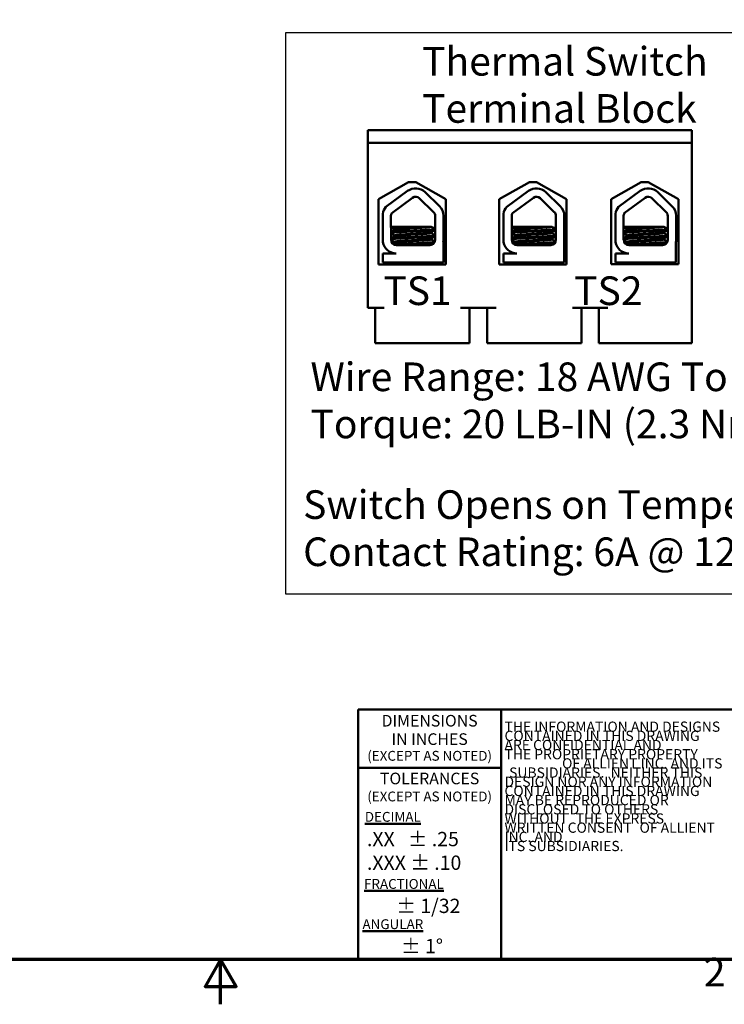
# Model space of a CAD drawing. Units: inches. Extents: x 1.5 to 64.5, y 0.7 to 50.3.
# Drawn here: x 29.6 to 41.4, y 0.7 to 17.3 of the extents above; entities that cross this region are included whole.
import ezdxf
from ezdxf.enums import TextEntityAlignment as Align

# ---------------------------------------------------------------- set-up
doc = ezdxf.new("R2010")
doc.units = ezdxf.units.IN
doc.header["$LTSCALE"] = 3
doc.header["$MEASUREMENT"] = 0
doc.layers.get('0').update_dxf_attribs({"lineweight": 25})
for name, color, linetype, lineweight in [('Border (ANSI)', 7, 'Continuous', 70), ('Sketch Geometry (ANSI)', 7, 'Continuous', 25), ('Symbol (ANSI)', 7, 'Continuous', 25), ('Title (ANSI)', 7, 'Continuous', 50), ('Visible (ANSI)', 7, 'Continuous', 50)]:
    doc.layers.add(name, color=color, linetype=linetype, lineweight=lineweight)
doc.styles.add('Note Text (ANSI)', font='tahoma.ttf')
doc.styles.add('Text Style157', font='times.ttf')
doc.styles.add('Text Style167', font='times.ttf')
doc.styles.add('Text Style169', font='times.ttf')
doc.styles.add('Text Style170', font='times.ttf')
doc.styles.add('Text Style171', font='times.ttf')
doc.styles.add('Text Style172', font='times.ttf')
doc.styles.add('Text Style175', font='times.ttf')
doc.styles.add('Text Style39', font='tahoma.ttf')
doc.styles.add('Text Style41', font='times.ttf')
doc.styles.add('Text Style53', font='times.ttf')

# ---------------------------------------------------------------- blocks, each defined once
blk = doc.blocks.new('Borders Default Border')
at = {"layer": 'Border (ANSI)', "flags": 128}
for points in [[(0.75, 0.5), (0.75, 16.5), (21.25, 16.5), (21.25, 0.5), (0.75, 0.5)], [(11, 0.25), (11, 0.5), (10.9134, 0.35), (11.0866, 0.35), (11, 0.5)]]:
    blk.add_lwpolyline(points, dxfattribs=at)
at = {"layer": 'Border (ANSI)', "insert": (13.7015, 0.3), "char_height": 0.16, "attachment_point": 7, "style": 'Note Text (ANSI)'}
blk.add_mtext('2', dxfattribs=at)
blk = doc.blocks.new('Title Blocks ALLIENT_2')
at = {"layer": 'Title (ANSI)'}
for p, q in [((10.5071, 3.6322), (1.03, 3.6322)), ((1.03, 3.6322), (1.03, 2.2352)), ((1.8305, 2.2352), (1.8305, 3.6322)), ((1.03, 3.3072), (1.8305, 3.3072)), ((1.03, 2.2352), (10.5071, 2.2352))]:
    blk.add_line(p, q, dxfattribs=at)
at = {"layer": 'Title (ANSI)', "style": 'Note Text (ANSI)'}
for s, insert, char_height, width, attachment_point, line_spacing_factor in [('\\fTimes New Roman|b0|i0;{\\H0.0650;DIMENSIONS\\P}\\fTimes New Roman|b0|i0;{\\H0.0650;IN INCHES}', (1.4303, 3.6024), 0.065, 0.851103, 2, 0.948986), ('{\\fCalibri|b0|i0|c0|p34;\\H0.35625x;THE INFORMATION AND DESIGNS CONTAINED IN THIS DRAWING   \\H1.35769x; \\H0.73654x;ARE CONFIDENTIAL AND \\H1.45324x; \\H0.68812x;\\PTHE PROPRIETARY PROPERTY                          \\H1.47998x; \\H0.67568x;OF ALLIENT INC. AND ITS \\H1.48747x; \\H0.67228x;SUBSIDIARIES. \\~NEITHER THIS \\H1.48957x; \\H0.67133x;DESIGN NOR ANY INFORMATION \\H1.49016x; \\H0.67107x;CONTAINED IN THIS DRAWING\\H1.49032x; \\H0.671x;\\PMAY BE REPRODUCED OR \\H1.49037x; \\H0.67098x;DISCLOSED TO OTHERS WITHOUT \\H1.49038x; \\H0.67097x;THE EXPRESS WRITTEN CONSENT \\H1.49038x; \\H0.67097x;OF ALLIENT INC. AND \\H1.49038x; \\H0.67097x;\\PITS SUBSIDIARIES.\\H1.49038x; \\H0.67097x;\\P\\H2.4067x; \\H0.8004x;\\P\\H1.65414x; }', (1.8488, 3.5652), 0.16, 1.231146, 1, 0.540026), ('\\fTimes New Roman|b0|i0;{\\H0.0800;.XX   ± .25\\P}\\fTimes New Roman|b0|i0;{\\H0.0800;.XXX ± .1}\\fTahoma|b0|i0;{\\H0.0800;0}', (1.08, 2.9485), 0.08, 0.680883, 1, 0.990219)]:
    blk.add_mtext(s, dxfattribs=dict(at, insert=insert, char_height=char_height, width=width, attachment_point=attachment_point, line_spacing_factor=line_spacing_factor))
for s, insert, char_height, width, attachment_point in [('\\fTahoma|b0|i0;{\\H0.0550;(EXCEPT AS NOTED)}', (1.4303, 3.4013), 0.055, 0.855468, 2), ('\\fTimes New Roman|b0|i0;{\\H0.0650;TOLERANCES}', (1.4303, 3.2796), 0.065, 0.851103, 2), ('\\fTahoma|b0|i0;{\\H0.0550;(EXCEPT AS NOTED)}', (1.4303, 3.1741), 0.055, 0.855468, 2), ('\\fTimes New Roman|b0|i0;{\\H0.0550;\\LDECIMAL}', (1.0681, 3.0602), 0.055, 0.462651, 1), ('\\fTimes New Roman|b0|i0;{\\H0.0550;\\LFRACTIONAL}', (1.0637, 2.6852), 0.055, 0.526095, 1), ('\\fTimes New Roman|b0|i0;{\\H0.0800;± 1/32}', (1.2446, 2.5752), 0.08, 0.846739, 1), ('\\fTimes New Roman|b0|i0;{\\H0.0550;\\LANGULAR}', (1.055, 2.4602), 0.055, 0.554308, 1), ('\\fTimes New Roman|b0|i0;{\\H0.0800;± 1°}', (1.2707, 2.3502), 0.08, 0.488839, 1)]:
    blk.add_mtext(s, dxfattribs=dict(at, insert=insert, char_height=char_height, width=width, attachment_point=attachment_point))
at = {"layer": 'Title (ANSI)'}
for tag, height, style, p in [('REV6', 0.0767, 'Text Style53', (3.1817, 3.5245)), ('ECO_6', 0.077, 'Text Style175', (3.4951, 3.5142)), ('REV6_DATE', 0.075, 'Text Style41', (6.1558, 3.5124)), ('REV5', 0.075, 'Text Style41', (3.1817, 3.3249)), ('ECO_5', 0.077, 'Text Style175', (3.4816, 3.3241)), ('REV5_DATE', 0.075, 'Text Style41', (6.1558, 3.3128)), ('REV4', 0.075, 'Text Style41', (3.1817, 3.1254)), ('ECO_4', 0.077, 'Text Style175', (3.4883, 3.1318)), ('REV4_DATE', 0.075, 'Text Style41', (6.1558, 3.1132))]:
    blk.add_attdef(tag, text='', height=height, dxfattribs=dict(at, style=style)).set_placement(p, align=Align.MIDDLE_CENTER)
at = {"layer": 'Title (ANSI)', "style": 'Text Style41'}
for tag, p in [('REV6_DESCRIPTION', (3.7488, 3.5261)), ('REV5_DESCRIPTION', (3.7488, 3.3266)), ('REV4_DESCRIPTION', (3.7488, 3.127))]:
    blk.add_attdef(tag, text='', height=0.075, dxfattribs=at).set_placement(p, align=Align.MIDDLE_LEFT)
at = {"layer": 'Title (ANSI)'}
for tag, p, height, style in [('DRN_BY_DATE_001', (6.8465, 3.0815), 0.125, 'Text Style172'), ('COPYRIGHT_YEAR_001', (9.248, 3.1405), 0.08, 'Text Style157'), ('REV3_DESCRIPTION_001', (3.7488, 2.9008), 0.075, 'Text Style41'), ('REV3_001', (3.148, 2.8883), 0.075, 'Text Style41'), ('ECO_3_001', (3.376, 2.8819), 0.077, 'Text Style175'), ('REV3_DATE_001', (5.9561, 2.876), 0.075, 'Text Style41'), ('TITLE_LINE_1_001', (8.0205, 2.7867), 0.145, 'Text Style170'), ('REV2_001', (3.1403, 2.6887), 0.075, 'Text Style41'), ('ECO_2_001', (3.3746, 2.6933), 0.077, 'Text Style175'), ('REV2_DESCRIPTION_001', (3.7479, 2.6986), 0.075, 'Text Style41'), ('REV2_DATE_001', (5.9838, 2.6764), 0.075, 'Text Style41'), ('TITLE_LINE_2_001', (7.367, 2.5794), 0.135, 'Text Style171'), ('REV1_001', (3.1593, 2.49), 0.075, 'Text Style41'), ('ECO_1_001', (3.3735, 2.4938), 0.077, 'Text Style175'), ('REV1_DESCRIPTION_001', (3.7469, 2.4906), 0.075, 'Text Style41'), ('REV1_DATE_001', (5.9544, 2.4768), 0.075, 'Text Style41'), ('DWG_NUMBER_001', (8.1612, 2.2839), 0.15, 'Text Style169'), ('<SCALE>_001', (7.084, 2.2819), 0.125, 'Text Style39'), ('Sheet_Size_001', (9.523, 2.287), 0.0998, 'Text Style167')]:
    blk.add_attdef(tag, p, '', height=height, dxfattribs=dict(at, style=style))

msp = doc.modelspace()

# ---------------------------------------------------------------- linework, layer by layer
at = {"layer": 'Sketch Geometry (ANSI)'}
for p, q in [((34.094, 17.046), (44.792, 17.046)), ((34.094, 7.629), (34.094, 17.046)), ((44.792, 7.629), (34.094, 7.629))]:
    msp.add_line(p, q, dxfattribs=at)
at = {"layer": 'Visible (ANSI)'}
for p, q in [((35.472, 15.406), (40.902, 15.406)), ((35.472, 15.196), (35.472, 15.406)), ((40.902, 15.406), (40.902, 15.196)), ((40.902, 15.196), (35.472, 15.196)), ((35.472, 15.196), (35.472, 12.43)), ((40.902, 15.196), (40.902, 11.836)), ((35.65, 14.248), (36.154, 14.533)), ((36.154, 14.533), (36.274, 14.533)), ((36.274, 14.533), (36.779, 14.248)), ((37.674, 14.248), (38.178, 14.533)), ((38.178, 14.533), (38.298, 14.533)), ((38.298, 14.533), (38.802, 14.248)), ((39.549, 14.248), (40.053, 14.533)), ((40.053, 14.533), (40.173, 14.533)), ((40.173, 14.533), (40.677, 14.248)), ((35.773, 14.119), (36.137, 14.387)), ((36.43, 14.367), (36.67, 14.134)), ((37.798, 14.119), (38.162, 14.387)), ((38.455, 14.367), (38.695, 14.134)), ((39.673, 14.119), (40.037, 14.387)), ((40.33, 14.367), (40.57, 14.134)), ((35.65, 13.156), (35.65, 14.248)), ((35.87, 14.017), (36.22, 14.274)), ((36.332, 14.267), (36.572, 14.034)), ((36.779, 14.248), (36.779, 13.156)), ((37.674, 13.156), (37.674, 14.248)), ((37.895, 14.017), (38.245, 14.274)), ((38.357, 14.267), (38.597, 14.034)), ((38.802, 14.248), (38.802, 13.156)), ((39.549, 13.162), (39.549, 14.248)), ((39.77, 14.017), (40.12, 14.274)), ((40.233, 14.267), (40.473, 14.034)), ((40.677, 14.248), (40.677, 13.162)), ((35.72, 13.53), (35.72, 14.006)), ((35.859, 13.565), (35.857, 13.971)), ((36.599, 13.971), (36.599, 13.567)), ((36.739, 13.971), (36.739, 13.567)), ((37.745, 13.53), (37.745, 14.006)), ((37.884, 13.565), (37.882, 13.971)), ((38.624, 13.971), (38.624, 13.567)), ((38.764, 13.971), (38.764, 13.567)), ((39.621, 13.53), (39.621, 14.006)), ((39.759, 13.565), (39.758, 13.971)), ((40.499, 13.971), (40.499, 13.567)), ((40.639, 13.971), (40.639, 13.567)), ((36.401, 13.786), (35.858, 13.786)), ((35.917, 13.748), (35.917, 13.736)), ((36.401, 13.786), (36.524, 13.786)), ((36.534, 13.786), (36.524, 13.786)), ((36.538, 13.786), (36.534, 13.786)), ((36.597, 13.735), (36.597, 13.748)), ((38.426, 13.786), (37.883, 13.786)), ((37.942, 13.748), (37.942, 13.736)), ((38.426, 13.786), (38.549, 13.786)), ((38.559, 13.786), (38.549, 13.786)), ((38.563, 13.786), (38.559, 13.786)), ((38.622, 13.735), (38.622, 13.748)), ((40.301, 13.786), (39.758, 13.786)), ((39.817, 13.748), (39.817, 13.736)), ((40.301, 13.786), (40.425, 13.786)), ((40.434, 13.786), (40.425, 13.786)), ((40.438, 13.786), (40.434, 13.786)), ((40.498, 13.735), (40.498, 13.748)), ((35.917, 13.641), (35.917, 13.629)), ((36.528, 13.694), (36.528, 13.681)), ((36.528, 13.587), (36.528, 13.574)), ((36.532, 13.694), (36.532, 13.681)), ((36.532, 13.587), (36.532, 13.574)), ((36.597, 13.628), (36.597, 13.641)), ((37.942, 13.641), (37.942, 13.629)), ((38.553, 13.694), (38.553, 13.681)), ((38.553, 13.587), (38.553, 13.574)), ((38.557, 13.694), (38.557, 13.681)), ((38.557, 13.587), (38.557, 13.574)), ((38.622, 13.628), (38.622, 13.641)), ((39.817, 13.641), (39.817, 13.629)), ((40.428, 13.694), (40.428, 13.681)), ((40.428, 13.587), (40.428, 13.574)), ((40.432, 13.694), (40.432, 13.681)), ((40.432, 13.587), (40.432, 13.574)), ((40.498, 13.628), (40.498, 13.641)), ((35.917, 13.534), (35.917, 13.522)), ((36.512, 13.48), (35.944, 13.48)), ((36.736, 13.527), (36.736, 13.186)), ((37.942, 13.534), (37.942, 13.522)), ((38.537, 13.48), (37.969, 13.48)), ((38.761, 13.527), (38.761, 13.186)), ((39.817, 13.534), (39.817, 13.522)), ((40.412, 13.48), (39.845, 13.48)), ((40.636, 13.527), (40.636, 13.186)), ((35.72, 13.186), (35.72, 13.339)), ((35.72, 13.339), (35.944, 13.339)), ((35.847, 13.36), (35.847, 13.361)), ((37.745, 13.186), (37.745, 13.339)), ((37.745, 13.339), (37.969, 13.339)), ((37.872, 13.36), (37.872, 13.361)), ((39.621, 13.186), (39.621, 13.339)), ((39.621, 13.339), (39.845, 13.339)), ((39.748, 13.36), (39.748, 13.361)), ((36.779, 13.156), (35.65, 13.156)), ((36.736, 13.186), (35.72, 13.186)), ((35.832, 13.156), (35.832, 13.186)), ((36.612, 13.156), (36.612, 13.186)), ((36.616, 13.156), (36.616, 13.186)), ((38.802, 13.156), (37.674, 13.156)), ((38.761, 13.186), (37.745, 13.186)), ((37.857, 13.156), (37.857, 13.186)), ((38.637, 13.156), (38.637, 13.186)), ((38.641, 13.156), (38.641, 13.186)), ((40.677, 13.162), (39.549, 13.162)), ((40.636, 13.186), (39.621, 13.186)), ((39.733, 13.162), (39.733, 13.186)), ((40.513, 13.162), (40.513, 13.186)), ((40.517, 13.162), (40.517, 13.186)), ((35.472, 12.43), (35.745, 12.43)), ((35.595, 11.836), (35.595, 12.43)), ((37.026, 12.43), (37.62, 12.43)), ((37.176, 11.836), (37.176, 12.43)), ((37.47, 11.836), (37.47, 12.43)), ((38.901, 12.43), (39.495, 12.43)), ((39.051, 11.836), (39.051, 12.43)), ((39.345, 11.836), (39.345, 12.43)), ((35.595, 11.836), (35.745, 11.836)), ((35.745, 11.836), (37.026, 11.836)), ((37.026, 11.836), (37.176, 11.836)), ((37.47, 11.836), (37.62, 11.836)), ((37.62, 11.836), (38.901, 11.836)), ((38.901, 11.836), (39.051, 11.836)), ((39.345, 11.836), (39.495, 11.836)), ((39.495, 11.836), (40.902, 11.836))]:
    msp.add_line(p, q, dxfattribs=at)
for centre, radius, start, end in [((36.272, 14.204), 0.227, 45.8523, 126.3457), ((38.297, 14.204), 0.227, 45.8523, 126.3457), ((40.172, 14.204), 0.227, 45.8523, 126.3457), ((36.272, 14.204), 0.087, 45.8523, 126.3457), ((38.297, 14.204), 0.087, 45.8523, 126.3457), ((40.172, 14.204), 0.087, 45.8523, 126.3457), ((35.944, 13.971), 0.226, 139.1203, 171.1391), ((36.512, 13.971), 0.087, 0, 45.8523), ((36.512, 13.971), 0.227, 0, 45.8523), ((37.969, 13.971), 0.226, 139.1203, 171.1391), ((38.537, 13.971), 0.087, 0, 45.8523), ((38.537, 13.971), 0.227, 0, 45.8523), ((39.845, 13.971), 0.226, 139.1203, 171.1391), ((40.412, 13.971), 0.087, 0, 45.8523), ((40.412, 13.971), 0.227, 0, 45.8523), ((35.944, 13.971), 0.087, 148.3737, 180), ((37.969, 13.971), 0.087, 148.3737, 180), ((39.845, 13.971), 0.087, 148.3737, 180), ((35.944, 13.565), 0.0853, 180, 270), ((36.512, 13.567), 0.087, 270, 0), ((36.512, 13.567), 0.227, 350.0042, 0), ((37.969, 13.565), 0.0853, 180, 270), ((38.537, 13.567), 0.087, 270, 0), ((38.537, 13.567), 0.227, 350.0042, 0), ((39.845, 13.565), 0.0853, 180, 270), ((40.412, 13.567), 0.087, 270, 0), ((40.412, 13.567), 0.227, 350.0042, 0), ((35.944, 13.565), 0.226, 188.8609, 270), ((37.969, 13.565), 0.226, 188.8609, 270), ((39.845, 13.565), 0.226, 188.8609, 270)]:
    msp.add_arc(centre, radius, start, end, dxfattribs=at)
for points in [[(35.917, 13.748), (35.897, 13.759), (35.878, 13.77), (35.858, 13.782)], [(35.858, 13.702), (35.878, 13.714), (35.898, 13.725), (35.918, 13.737)], [(36.596, 13.734), (36.573, 13.72), (36.55, 13.707), (36.526, 13.693)], [(36.599, 13.733), (36.576, 13.72), (36.553, 13.706), (36.53, 13.693)], [(36.534, 13.786), (36.555, 13.774), (36.575, 13.762), (36.596, 13.75)], [(36.538, 13.786), (36.558, 13.774), (36.578, 13.762), (36.599, 13.751)], [(36.592, 13.731), (36.595, 13.732), (36.597, 13.732), (36.599, 13.733)], [(36.599, 13.746), (36.598, 13.746), (36.598, 13.746), (36.597, 13.746)], [(37.942, 13.748), (37.922, 13.759), (37.903, 13.77), (37.883, 13.782)], [(37.883, 13.702), (37.903, 13.714), (37.923, 13.725), (37.943, 13.737)], [(38.621, 13.734), (38.598, 13.72), (38.575, 13.707), (38.551, 13.693)], [(38.624, 13.733), (38.601, 13.72), (38.578, 13.706), (38.555, 13.693)], [(38.559, 13.786), (38.58, 13.774), (38.6, 13.762), (38.621, 13.75)], [(38.563, 13.786), (38.583, 13.774), (38.603, 13.762), (38.624, 13.751)], [(38.617, 13.731), (38.62, 13.732), (38.622, 13.732), (38.624, 13.733)], [(38.624, 13.746), (38.623, 13.746), (38.623, 13.746), (38.622, 13.746)], [(39.817, 13.748), (39.798, 13.759), (39.778, 13.77), (39.758, 13.782)], [(39.759, 13.702), (39.779, 13.714), (39.799, 13.725), (39.819, 13.737)], [(40.496, 13.734), (40.473, 13.72), (40.45, 13.707), (40.427, 13.693)], [(40.499, 13.733), (40.476, 13.72), (40.453, 13.706), (40.43, 13.693)], [(40.434, 13.786), (40.455, 13.774), (40.476, 13.762), (40.496, 13.75)], [(40.438, 13.786), (40.458, 13.774), (40.479, 13.762), (40.499, 13.751)], [(40.492, 13.731), (40.495, 13.732), (40.498, 13.732), (40.499, 13.733)], [(40.499, 13.746), (40.499, 13.746), (40.498, 13.746), (40.498, 13.746)], [(35.917, 13.64), (35.897, 13.652), (35.878, 13.663), (35.858, 13.674)], [(35.859, 13.595), (35.879, 13.607), (35.899, 13.618), (35.918, 13.63)], [(35.917, 13.533), (35.898, 13.544), (35.878, 13.556), (35.859, 13.567)], [(36.596, 13.626), (36.573, 13.613), (36.55, 13.599), (36.526, 13.586)], [(36.53, 13.693), (36.53, 13.693), (36.529, 13.692), (36.528, 13.692)], [(36.528, 13.682), (36.551, 13.669), (36.573, 13.656), (36.596, 13.643)], [(36.53, 13.586), (36.53, 13.586), (36.529, 13.585), (36.528, 13.585)], [(36.528, 13.575), (36.55, 13.562), (36.572, 13.55), (36.594, 13.537)], [(36.599, 13.626), (36.576, 13.612), (36.553, 13.599), (36.53, 13.586)], [(36.531, 13.68), (36.531, 13.681), (36.532, 13.681), (36.532, 13.681)], [(36.531, 13.573), (36.531, 13.574), (36.532, 13.574), (36.532, 13.574)], [(36.532, 13.682), (36.554, 13.669), (36.576, 13.656), (36.599, 13.643)], [(36.532, 13.575), (36.552, 13.563), (36.573, 13.551), (36.594, 13.539)], [(36.592, 13.624), (36.595, 13.625), (36.597, 13.625), (36.599, 13.626)], [(36.599, 13.639), (36.598, 13.639), (36.598, 13.639), (36.597, 13.639)], [(37.942, 13.64), (37.922, 13.652), (37.903, 13.663), (37.883, 13.674)], [(37.884, 13.595), (37.904, 13.607), (37.924, 13.618), (37.943, 13.63)], [(37.942, 13.533), (37.923, 13.544), (37.903, 13.556), (37.884, 13.567)], [(38.621, 13.626), (38.598, 13.613), (38.575, 13.599), (38.551, 13.586)], [(38.555, 13.693), (38.555, 13.693), (38.554, 13.692), (38.553, 13.692)], [(38.553, 13.682), (38.576, 13.669), (38.598, 13.656), (38.621, 13.643)], [(38.555, 13.586), (38.555, 13.586), (38.554, 13.585), (38.553, 13.585)], [(38.553, 13.575), (38.575, 13.562), (38.597, 13.55), (38.619, 13.537)], [(38.624, 13.626), (38.601, 13.612), (38.578, 13.599), (38.555, 13.586)], [(38.556, 13.68), (38.556, 13.681), (38.557, 13.681), (38.557, 13.681)], [(38.556, 13.573), (38.556, 13.574), (38.557, 13.574), (38.557, 13.574)], [(38.557, 13.682), (38.579, 13.669), (38.601, 13.656), (38.624, 13.643)], [(38.557, 13.575), (38.577, 13.563), (38.598, 13.551), (38.619, 13.539)], [(38.617, 13.624), (38.62, 13.625), (38.622, 13.625), (38.624, 13.626)], [(38.624, 13.639), (38.623, 13.639), (38.623, 13.639), (38.622, 13.639)], [(39.817, 13.64), (39.798, 13.652), (39.778, 13.663), (39.759, 13.674)], [(39.759, 13.595), (39.779, 13.607), (39.799, 13.618), (39.819, 13.63)], [(39.817, 13.533), (39.798, 13.544), (39.779, 13.556), (39.759, 13.567)], [(40.496, 13.626), (40.473, 13.613), (40.45, 13.599), (40.427, 13.586)], [(40.43, 13.693), (40.43, 13.693), (40.429, 13.692), (40.428, 13.692)], [(40.428, 13.682), (40.451, 13.669), (40.474, 13.656), (40.496, 13.643)], [(40.43, 13.586), (40.43, 13.586), (40.429, 13.585), (40.428, 13.585)], [(40.428, 13.575), (40.45, 13.562), (40.472, 13.55), (40.494, 13.537)], [(40.499, 13.626), (40.476, 13.612), (40.453, 13.599), (40.43, 13.586)], [(40.431, 13.68), (40.432, 13.681), (40.432, 13.681), (40.432, 13.681)], [(40.431, 13.573), (40.432, 13.574), (40.432, 13.574), (40.432, 13.574)], [(40.432, 13.682), (40.454, 13.669), (40.477, 13.656), (40.499, 13.643)], [(40.432, 13.575), (40.453, 13.563), (40.474, 13.551), (40.495, 13.539)], [(40.492, 13.624), (40.495, 13.625), (40.498, 13.625), (40.499, 13.626)], [(40.499, 13.639), (40.499, 13.639), (40.498, 13.639), (40.498, 13.639)], [(35.885, 13.503), (35.896, 13.51), (35.907, 13.516), (35.918, 13.523)], [(36.575, 13.507), (36.561, 13.499), (36.547, 13.491), (36.533, 13.482)], [(36.569, 13.501), (36.559, 13.496), (36.55, 13.49), (36.54, 13.485)], [(37.91, 13.503), (37.921, 13.51), (37.932, 13.516), (37.943, 13.523)], [(38.6, 13.507), (38.586, 13.499), (38.572, 13.491), (38.558, 13.482)], [(38.594, 13.501), (38.584, 13.496), (38.575, 13.49), (38.565, 13.485)], [(39.786, 13.503), (39.797, 13.51), (39.808, 13.516), (39.819, 13.523)], [(40.475, 13.507), (40.461, 13.499), (40.447, 13.491), (40.433, 13.482)], [(40.469, 13.501), (40.46, 13.496), (40.45, 13.49), (40.441, 13.485)], [(35.849, 13.359), (35.847, 13.359), (35.847, 13.36), (35.847, 13.36)], [(35.883, 13.339), (35.871, 13.345), (35.86, 13.352), (35.849, 13.359)], [(37.874, 13.359), (37.872, 13.359), (37.872, 13.36), (37.872, 13.36)], [(37.908, 13.339), (37.896, 13.345), (37.885, 13.352), (37.874, 13.359)], [(39.749, 13.359), (39.748, 13.359), (39.747, 13.36), (39.748, 13.36)], [(39.783, 13.339), (39.772, 13.345), (39.76, 13.352), (39.749, 13.359)]]:
    msp.add_open_spline(points, degree=3, dxfattribs=at)
for points, knots in [([(36.596, 13.75), (36.599, 13.748), (36.597, 13.747), (36.584, 13.743), (36.567, 13.741), (36.517, 13.737), (36.483, 13.735), (36.403, 13.73), (36.358, 13.728), (36.265, 13.723), (36.217, 13.721), (36.12, 13.717), (36.072, 13.715), (35.988, 13.71), (35.952, 13.708), (35.893, 13.704), (35.872, 13.702), (35.859, 13.699), (35.859, 13.699), (35.858, 13.699)], [16.193903, 16.193903, 16.193903, 16.193903, 16.2737585, 16.2737585, 16.3945028, 16.3945028, 16.520769, 16.520769, 16.6446957, 16.6446957, 16.76576, 16.76576, 16.8931423, 16.8931423, 17.0156466, 17.0156466, 17.139382, 17.139382, 17.1438394, 17.1438394, 17.1438394, 17.1438394]), ([(35.858, 13.686), (35.861, 13.686), (35.864, 13.687), (35.884, 13.689), (35.908, 13.691), (35.971, 13.696), (36.01, 13.698), (36.098, 13.703), (36.146, 13.705), (36.243, 13.709), (36.291, 13.711), (36.383, 13.716), (36.426, 13.718), (36.502, 13.723), (36.533, 13.725), (36.578, 13.729), (36.591, 13.731), (36.597, 13.734), (36.597, 13.734), (36.597, 13.735)], [9.3533392, 9.3533392, 9.3533392, 9.3533392, 9.3822428, 9.3822428, 9.504149, 9.504149, 9.6276192, 9.6276192, 9.7540272, 9.7540272, 9.8747242, 9.8747242, 9.9995802, 9.9995802, 10.1263376, 10.1263376, 10.2480695, 10.2480695, 10.2776253, 10.2776253, 10.2776253, 10.2776253]), ([(36.401, 13.786), (36.376, 13.784), (36.348, 13.782), (36.283, 13.778), (36.244, 13.776), (36.165, 13.772), (36.125, 13.77), (36.053, 13.765), (36.021, 13.763), (35.969, 13.759), (35.949, 13.757), (35.923, 13.753), (35.917, 13.75), (35.917, 13.748)], [-9.1178283, -9.1178283, -9.1178283, -9.1178283, -9.0398142, -9.0398142, -8.9416558, -8.9416558, -8.8388605, -8.8388605, -8.7382907, -8.7382907, -8.6393673, -8.6393673, -8.5488306, -8.5488306, -8.5488306, -8.5488306]), ([(35.918, 13.737), (35.922, 13.739), (35.93, 13.74), (35.958, 13.744), (35.981, 13.746), (36.039, 13.751), (36.073, 13.753), (36.147, 13.758), (36.185, 13.76), (36.264, 13.764), (36.304, 13.766), (36.378, 13.771), (36.412, 13.773), (36.467, 13.778), (36.489, 13.78), (36.514, 13.783), (36.52, 13.784), (36.524, 13.786)], [-14.1536908, -14.1536908, -14.1536908, -14.1536908, -14.0726427, -14.0726427, -13.9713993, -13.9713993, -13.8688715, -13.8688715, -13.7701155, -13.7701155, -13.6669882, -13.6669882, -13.5655591, -13.5655591, -13.4668126, -13.4668126, -13.4018107, -13.4018107, -13.4018107, -13.4018107]), ([(38.621, 13.75), (38.624, 13.748), (38.622, 13.747), (38.609, 13.743), (38.592, 13.741), (38.542, 13.737), (38.508, 13.735), (38.428, 13.73), (38.383, 13.728), (38.29, 13.723), (38.242, 13.721), (38.145, 13.717), (38.097, 13.715), (38.013, 13.71), (37.977, 13.708), (37.918, 13.704), (37.897, 13.702), (37.884, 13.699), (37.884, 13.699), (37.883, 13.699)], [16.193903, 16.193903, 16.193903, 16.193903, 16.2737585, 16.2737585, 16.3945028, 16.3945028, 16.520769, 16.520769, 16.6446957, 16.6446957, 16.76576, 16.76576, 16.8931423, 16.8931423, 17.0156466, 17.0156466, 17.139382, 17.139382, 17.1438394, 17.1438394, 17.1438394, 17.1438394]), ([(37.883, 13.686), (37.886, 13.686), (37.889, 13.687), (37.909, 13.689), (37.933, 13.691), (37.996, 13.696), (38.035, 13.698), (38.123, 13.703), (38.171, 13.705), (38.268, 13.709), (38.316, 13.711), (38.408, 13.716), (38.451, 13.718), (38.527, 13.723), (38.558, 13.725), (38.603, 13.729), (38.616, 13.731), (38.622, 13.734), (38.622, 13.734), (38.622, 13.735)], [9.3533392, 9.3533392, 9.3533392, 9.3533392, 9.3822428, 9.3822428, 9.504149, 9.504149, 9.6276192, 9.6276192, 9.7540272, 9.7540272, 9.8747242, 9.8747242, 9.9995802, 9.9995802, 10.1263376, 10.1263376, 10.2480695, 10.2480695, 10.2776253, 10.2776253, 10.2776253, 10.2776253]), ([(38.426, 13.786), (38.401, 13.784), (38.373, 13.782), (38.308, 13.778), (38.269, 13.776), (38.19, 13.772), (38.15, 13.77), (38.078, 13.765), (38.046, 13.763), (37.994, 13.759), (37.974, 13.757), (37.948, 13.753), (37.942, 13.75), (37.942, 13.748)], [-9.1178283, -9.1178283, -9.1178283, -9.1178283, -9.0398142, -9.0398142, -8.9416558, -8.9416558, -8.8388605, -8.8388605, -8.7382907, -8.7382907, -8.6393673, -8.6393673, -8.5488306, -8.5488306, -8.5488306, -8.5488306]), ([(37.943, 13.737), (37.947, 13.739), (37.955, 13.74), (37.983, 13.744), (38.006, 13.746), (38.064, 13.751), (38.098, 13.753), (38.172, 13.758), (38.21, 13.76), (38.289, 13.764), (38.329, 13.766), (38.403, 13.771), (38.437, 13.773), (38.492, 13.778), (38.514, 13.78), (38.539, 13.783), (38.545, 13.784), (38.549, 13.786)], [-14.1536908, -14.1536908, -14.1536908, -14.1536908, -14.0726427, -14.0726427, -13.9713993, -13.9713993, -13.8688715, -13.8688715, -13.7701155, -13.7701155, -13.6669882, -13.6669882, -13.5655591, -13.5655591, -13.4668126, -13.4668126, -13.4018107, -13.4018107, -13.4018107, -13.4018107]), ([(40.496, 13.75), (40.499, 13.748), (40.498, 13.747), (40.484, 13.743), (40.468, 13.741), (40.417, 13.737), (40.383, 13.735), (40.303, 13.73), (40.259, 13.728), (40.165, 13.723), (40.117, 13.721), (40.02, 13.717), (39.972, 13.715), (39.888, 13.71), (39.852, 13.708), (39.794, 13.704), (39.772, 13.702), (39.76, 13.699), (39.759, 13.699), (39.759, 13.699)], [16.193903, 16.193903, 16.193903, 16.193903, 16.2737585, 16.2737585, 16.3945028, 16.3945028, 16.520769, 16.520769, 16.6446957, 16.6446957, 16.76576, 16.76576, 16.8931423, 16.8931423, 17.0156466, 17.0156466, 17.139382, 17.139382, 17.1438394, 17.1438394, 17.1438394, 17.1438394]), ([(39.759, 13.686), (39.761, 13.686), (39.765, 13.687), (39.784, 13.689), (39.808, 13.691), (39.872, 13.696), (39.91, 13.698), (39.998, 13.703), (40.046, 13.705), (40.143, 13.709), (40.191, 13.711), (40.283, 13.716), (40.326, 13.718), (40.402, 13.723), (40.433, 13.725), (40.478, 13.729), (40.492, 13.731), (40.497, 13.734), (40.498, 13.734), (40.498, 13.735)], [9.3533392, 9.3533392, 9.3533392, 9.3533392, 9.3822428, 9.3822428, 9.504149, 9.504149, 9.6276192, 9.6276192, 9.7540272, 9.7540272, 9.8747242, 9.8747242, 9.9995802, 9.9995802, 10.1263376, 10.1263376, 10.2480695, 10.2480695, 10.2776253, 10.2776253, 10.2776253, 10.2776253]), ([(40.301, 13.786), (40.276, 13.784), (40.249, 13.782), (40.183, 13.778), (40.144, 13.776), (40.065, 13.772), (40.026, 13.77), (39.954, 13.765), (39.922, 13.763), (39.869, 13.759), (39.849, 13.757), (39.823, 13.753), (39.817, 13.75), (39.817, 13.748)], [-9.1178283, -9.1178283, -9.1178283, -9.1178283, -9.0398142, -9.0398142, -8.9416558, -8.9416558, -8.8388605, -8.8388605, -8.7382907, -8.7382907, -8.6393673, -8.6393673, -8.5488306, -8.5488306, -8.5488306, -8.5488306]), ([(39.819, 13.737), (39.822, 13.739), (39.83, 13.74), (39.859, 13.744), (39.882, 13.746), (39.939, 13.751), (39.973, 13.753), (40.047, 13.758), (40.085, 13.76), (40.165, 13.764), (40.205, 13.766), (40.279, 13.771), (40.312, 13.773), (40.367, 13.778), (40.389, 13.78), (40.414, 13.783), (40.421, 13.784), (40.425, 13.786)], [-14.1536908, -14.1536908, -14.1536908, -14.1536908, -14.0726427, -14.0726427, -13.9713993, -13.9713993, -13.8688715, -13.8688715, -13.7701155, -13.7701155, -13.6669882, -13.6669882, -13.5655591, -13.5655591, -13.4668126, -13.4668126, -13.4018107, -13.4018107, -13.4018107, -13.4018107]), ([(36.596, 13.643), (36.598, 13.642), (36.598, 13.641), (36.59, 13.637), (36.576, 13.635), (36.531, 13.631), (36.499, 13.629), (36.422, 13.624), (36.378, 13.622), (36.286, 13.617), (36.238, 13.615), (36.141, 13.611), (36.093, 13.609), (36.006, 13.604), (35.968, 13.602), (35.905, 13.597), (35.882, 13.595), (35.864, 13.593), (35.861, 13.592), (35.859, 13.592)], [18.1957181, 18.1957181, 18.1957181, 18.1957181, 18.2551425, 18.2551425, 18.3765271, 18.3765271, 18.5036154, 18.5036154, 18.6280889, 18.6280889, 18.7485851, 18.7485851, 18.8747673, 18.8747673, 18.9978586, 18.9978586, 19.1198022, 19.1198022, 19.1431455, 19.1431455, 19.1431455, 19.1431455]), ([(35.859, 13.579), (35.863, 13.58), (35.869, 13.58), (35.895, 13.583), (35.921, 13.585), (35.989, 13.59), (36.029, 13.592), (36.12, 13.597), (36.169, 13.599), (36.266, 13.603), (36.313, 13.605), (36.404, 13.61), (36.446, 13.612), (36.517, 13.617), (36.545, 13.618), (36.585, 13.623), (36.596, 13.625), (36.597, 13.627), (36.597, 13.628), (36.597, 13.628)], [7.3502474, 7.3502474, 7.3502474, 7.3502474, 7.397354, 7.397354, 7.5184685, 7.5184685, 7.6427685, 7.6427685, 7.7692312, 7.7692312, 7.8902926, 7.8902926, 8.0159877, 8.0159877, 8.1403821, 8.1403821, 8.2628235, 8.2628235, 8.2735341, 8.2735341, 8.2735341, 8.2735341]), ([(36.526, 13.693), (36.523, 13.691), (36.515, 13.689), (36.487, 13.686), (36.465, 13.684), (36.408, 13.679), (36.374, 13.677), (36.3, 13.672), (36.262, 13.67), (36.182, 13.666), (36.142, 13.664), (36.068, 13.659), (36.035, 13.657), (35.979, 13.652), (35.957, 13.65), (35.926, 13.646), (35.917, 13.644), (35.917, 13.641), (35.917, 13.641), (35.917, 13.641)], [-7.7080536, -7.7080536, -7.7080536, -7.7080536, -7.6288526, -7.6288526, -7.5279916, -7.5279916, -7.4255904, -7.4255904, -7.3270208, -7.3270208, -7.2242839, -7.2242839, -7.1232333, -7.1232333, -7.0249627, -7.0249627, -6.9221878, -6.9221878, -6.919532, -6.919532, -6.919532, -6.919532]), ([(36.526, 13.586), (36.524, 13.584), (36.518, 13.583), (36.496, 13.579), (36.475, 13.578), (36.422, 13.573), (36.389, 13.571), (36.317, 13.566), (36.279, 13.564), (36.2, 13.56), (36.159, 13.558), (36.083, 13.553), (36.048, 13.551), (35.99, 13.546), (35.966, 13.544), (35.931, 13.54), (35.92, 13.538), (35.917, 13.535), (35.917, 13.535), (35.917, 13.534)], [-6.079754, -6.079754, -6.079754, -6.079754, -6.0151345, -6.0151345, -5.9157667, -5.9157667, -5.8129229, -5.8129229, -5.7139597, -5.7139597, -5.6113641, -5.6113641, -5.5098693, -5.5098693, -5.4118394, -5.4118394, -5.309169, -5.309169, -5.2923239, -5.2923239, -5.2923239, -5.2923239]), ([(35.918, 13.63), (35.922, 13.632), (35.934, 13.634), (35.97, 13.638), (35.994, 13.64), (36.054, 13.645), (36.089, 13.647), (36.165, 13.652), (36.205, 13.654), (36.285, 13.658), (36.323, 13.66), (36.394, 13.665), (36.427, 13.667), (36.479, 13.672), (36.498, 13.673), (36.522, 13.677), (36.528, 13.679), (36.528, 13.681)], [-15.7866738, -15.7866738, -15.7866738, -15.7866738, -15.687641, -15.687641, -15.5891878, -15.5891878, -15.4871054, -15.4871054, -15.3847798, -15.3847798, -15.2852762, -15.2852762, -15.181858, -15.181858, -15.0824647, -15.0824647, -14.9962684, -14.9962684, -14.9962684, -14.9962684]), ([(35.918, 13.523), (35.919, 13.523), (35.919, 13.523), (35.926, 13.526), (35.939, 13.528), (35.98, 13.532), (36.006, 13.534), (36.069, 13.539), (36.106, 13.541), (36.183, 13.546), (36.223, 13.547), (36.301, 13.552), (36.339, 13.554), (36.408, 13.559), (36.44, 13.561), (36.488, 13.565), (36.506, 13.567), (36.524, 13.571), (36.528, 13.573), (36.528, 13.574)], [-17.4209332, -17.4209332, -17.4209332, -17.4209332, -17.410254, -17.410254, -17.3071759, -17.3071759, -17.2081774, -17.2081774, -17.1053235, -17.1053235, -17.0044908, -17.0044908, -16.9043139, -16.9043139, -16.8001521, -16.8001521, -16.7013483, -16.7013483, -16.6296287, -16.6296287, -16.6296287, -16.6296287]), ([(38.621, 13.643), (38.623, 13.642), (38.623, 13.641), (38.615, 13.637), (38.601, 13.635), (38.556, 13.631), (38.524, 13.629), (38.447, 13.624), (38.403, 13.622), (38.311, 13.617), (38.263, 13.615), (38.166, 13.611), (38.118, 13.609), (38.031, 13.604), (37.993, 13.602), (37.93, 13.597), (37.907, 13.595), (37.889, 13.593), (37.886, 13.592), (37.884, 13.592)], [18.1957181, 18.1957181, 18.1957181, 18.1957181, 18.2551425, 18.2551425, 18.3765271, 18.3765271, 18.5036154, 18.5036154, 18.6280889, 18.6280889, 18.7485851, 18.7485851, 18.8747673, 18.8747673, 18.9978586, 18.9978586, 19.1198022, 19.1198022, 19.1431455, 19.1431455, 19.1431455, 19.1431455]), ([(37.884, 13.579), (37.888, 13.58), (37.894, 13.58), (37.92, 13.583), (37.946, 13.585), (38.014, 13.59), (38.054, 13.592), (38.145, 13.597), (38.194, 13.599), (38.291, 13.603), (38.338, 13.605), (38.429, 13.61), (38.471, 13.612), (38.542, 13.617), (38.57, 13.618), (38.61, 13.623), (38.621, 13.625), (38.622, 13.627), (38.622, 13.628), (38.622, 13.628)], [7.3502474, 7.3502474, 7.3502474, 7.3502474, 7.397354, 7.397354, 7.5184685, 7.5184685, 7.6427685, 7.6427685, 7.7692312, 7.7692312, 7.8902926, 7.8902926, 8.0159877, 8.0159877, 8.1403821, 8.1403821, 8.2628235, 8.2628235, 8.2735341, 8.2735341, 8.2735341, 8.2735341]), ([(38.551, 13.693), (38.548, 13.691), (38.54, 13.689), (38.512, 13.686), (38.49, 13.684), (38.433, 13.679), (38.399, 13.677), (38.325, 13.672), (38.287, 13.67), (38.207, 13.666), (38.167, 13.664), (38.093, 13.659), (38.06, 13.657), (38.004, 13.652), (37.982, 13.65), (37.951, 13.646), (37.942, 13.644), (37.942, 13.641), (37.942, 13.641), (37.942, 13.641)], [-7.7080536, -7.7080536, -7.7080536, -7.7080536, -7.6288526, -7.6288526, -7.5279916, -7.5279916, -7.4255904, -7.4255904, -7.3270208, -7.3270208, -7.2242839, -7.2242839, -7.1232333, -7.1232333, -7.0249627, -7.0249627, -6.9221878, -6.9221878, -6.919532, -6.919532, -6.919532, -6.919532]), ([(38.551, 13.586), (38.549, 13.584), (38.543, 13.583), (38.521, 13.579), (38.5, 13.578), (38.447, 13.573), (38.414, 13.571), (38.342, 13.566), (38.304, 13.564), (38.225, 13.56), (38.184, 13.558), (38.108, 13.553), (38.073, 13.551), (38.015, 13.546), (37.991, 13.544), (37.956, 13.54), (37.945, 13.538), (37.942, 13.535), (37.942, 13.535), (37.942, 13.534)], [-6.079754, -6.079754, -6.079754, -6.079754, -6.0151345, -6.0151345, -5.9157667, -5.9157667, -5.8129229, -5.8129229, -5.7139597, -5.7139597, -5.6113641, -5.6113641, -5.5098693, -5.5098693, -5.4118394, -5.4118394, -5.309169, -5.309169, -5.2923239, -5.2923239, -5.2923239, -5.2923239]), ([(37.943, 13.63), (37.947, 13.632), (37.959, 13.634), (37.995, 13.638), (38.019, 13.64), (38.079, 13.645), (38.114, 13.647), (38.19, 13.652), (38.23, 13.654), (38.31, 13.658), (38.348, 13.66), (38.419, 13.665), (38.452, 13.667), (38.504, 13.672), (38.523, 13.673), (38.547, 13.677), (38.553, 13.679), (38.553, 13.681)], [-15.7866738, -15.7866738, -15.7866738, -15.7866738, -15.687641, -15.687641, -15.5891878, -15.5891878, -15.4871054, -15.4871054, -15.3847798, -15.3847798, -15.2852762, -15.2852762, -15.181858, -15.181858, -15.0824647, -15.0824647, -14.9962684, -14.9962684, -14.9962684, -14.9962684]), ([(37.943, 13.523), (37.944, 13.523), (37.944, 13.523), (37.951, 13.526), (37.964, 13.528), (38.005, 13.532), (38.031, 13.534), (38.094, 13.539), (38.131, 13.541), (38.208, 13.546), (38.248, 13.547), (38.326, 13.552), (38.364, 13.554), (38.433, 13.559), (38.465, 13.561), (38.513, 13.565), (38.531, 13.567), (38.549, 13.571), (38.553, 13.573), (38.553, 13.574)], [-17.4209332, -17.4209332, -17.4209332, -17.4209332, -17.410254, -17.410254, -17.3071759, -17.3071759, -17.2081774, -17.2081774, -17.1053235, -17.1053235, -17.0044908, -17.0044908, -16.9043139, -16.9043139, -16.8001521, -16.8001521, -16.7013483, -16.7013483, -16.6296287, -16.6296287, -16.6296287, -16.6296287]), ([(40.496, 13.643), (40.498, 13.642), (40.498, 13.641), (40.491, 13.637), (40.477, 13.635), (40.431, 13.631), (40.399, 13.629), (40.322, 13.624), (40.279, 13.622), (40.186, 13.617), (40.139, 13.615), (40.042, 13.611), (39.994, 13.609), (39.906, 13.604), (39.868, 13.602), (39.806, 13.597), (39.782, 13.595), (39.764, 13.593), (39.761, 13.592), (39.759, 13.592)], [18.1957181, 18.1957181, 18.1957181, 18.1957181, 18.2551425, 18.2551425, 18.3765271, 18.3765271, 18.5036154, 18.5036154, 18.6280889, 18.6280889, 18.7485851, 18.7485851, 18.8747673, 18.8747673, 18.9978586, 18.9978586, 19.1198022, 19.1198022, 19.1431455, 19.1431455, 19.1431455, 19.1431455]), ([(39.759, 13.579), (39.764, 13.58), (39.77, 13.58), (39.795, 13.583), (39.822, 13.585), (39.889, 13.59), (39.93, 13.592), (40.02, 13.597), (40.069, 13.599), (40.166, 13.603), (40.214, 13.605), (40.304, 13.61), (40.346, 13.612), (40.417, 13.617), (40.446, 13.618), (40.485, 13.623), (40.496, 13.625), (40.498, 13.627), (40.498, 13.628), (40.498, 13.628)], [7.3502474, 7.3502474, 7.3502474, 7.3502474, 7.397354, 7.397354, 7.5184685, 7.5184685, 7.6427685, 7.6427685, 7.7692312, 7.7692312, 7.8902926, 7.8902926, 8.0159877, 8.0159877, 8.1403821, 8.1403821, 8.2628235, 8.2628235, 8.2735341, 8.2735341, 8.2735341, 8.2735341]), ([(40.427, 13.693), (40.423, 13.691), (40.416, 13.689), (40.388, 13.686), (40.365, 13.684), (40.308, 13.679), (40.274, 13.677), (40.2, 13.672), (40.162, 13.67), (40.083, 13.666), (40.043, 13.664), (39.968, 13.659), (39.935, 13.657), (39.879, 13.652), (39.858, 13.65), (39.826, 13.646), (39.818, 13.644), (39.817, 13.641), (39.817, 13.641), (39.817, 13.641)], [-7.7080536, -7.7080536, -7.7080536, -7.7080536, -7.6288526, -7.6288526, -7.5279916, -7.5279916, -7.4255904, -7.4255904, -7.3270208, -7.3270208, -7.2242839, -7.2242839, -7.1232333, -7.1232333, -7.0249627, -7.0249627, -6.9221878, -6.9221878, -6.919532, -6.919532, -6.919532, -6.919532]), ([(40.427, 13.586), (40.424, 13.584), (40.418, 13.583), (40.396, 13.579), (40.376, 13.578), (40.322, 13.573), (40.289, 13.571), (40.218, 13.566), (40.179, 13.564), (40.1, 13.56), (40.059, 13.558), (39.984, 13.553), (39.949, 13.551), (39.89, 13.546), (39.866, 13.544), (39.831, 13.54), (39.821, 13.538), (39.817, 13.535), (39.817, 13.535), (39.817, 13.534)], [-6.079754, -6.079754, -6.079754, -6.079754, -6.0151345, -6.0151345, -5.9157667, -5.9157667, -5.8129229, -5.8129229, -5.7139597, -5.7139597, -5.6113641, -5.6113641, -5.5098693, -5.5098693, -5.4118394, -5.4118394, -5.309169, -5.309169, -5.2923239, -5.2923239, -5.2923239, -5.2923239]), ([(39.819, 13.63), (39.823, 13.632), (39.834, 13.634), (39.87, 13.638), (39.894, 13.64), (39.954, 13.645), (39.989, 13.647), (40.065, 13.652), (40.106, 13.654), (40.185, 13.658), (40.223, 13.66), (40.294, 13.665), (40.327, 13.667), (40.379, 13.672), (40.399, 13.673), (40.422, 13.677), (40.428, 13.679), (40.428, 13.681)], [-15.7866738, -15.7866738, -15.7866738, -15.7866738, -15.687641, -15.687641, -15.5891878, -15.5891878, -15.4871054, -15.4871054, -15.3847798, -15.3847798, -15.2852762, -15.2852762, -15.181858, -15.181858, -15.0824647, -15.0824647, -14.9962684, -14.9962684, -14.9962684, -14.9962684]), ([(39.819, 13.523), (39.819, 13.523), (39.82, 13.523), (39.826, 13.526), (39.84, 13.528), (39.88, 13.532), (39.906, 13.534), (39.969, 13.539), (40.006, 13.541), (40.083, 13.546), (40.123, 13.547), (40.201, 13.552), (40.239, 13.554), (40.309, 13.559), (40.34, 13.561), (40.388, 13.565), (40.406, 13.567), (40.424, 13.571), (40.428, 13.573), (40.428, 13.574)], [-17.4209332, -17.4209332, -17.4209332, -17.4209332, -17.410254, -17.410254, -17.3071759, -17.3071759, -17.2081774, -17.2081774, -17.1053235, -17.1053235, -17.0044908, -17.0044908, -16.9043139, -16.9043139, -16.8001521, -16.8001521, -16.7013483, -16.7013483, -16.6296287, -16.6296287, -16.6296287, -16.6296287]), ([(36.591, 13.531), (36.585, 13.529), (36.576, 13.528), (36.543, 13.525), (36.514, 13.523), (36.442, 13.518), (36.399, 13.516), (36.309, 13.511), (36.261, 13.509), (36.164, 13.505), (36.115, 13.503), (36.025, 13.498), (35.985, 13.496), (35.933, 13.492), (35.918, 13.491), (35.904, 13.49)], [20.2809324, 20.2809324, 20.2809324, 20.2809324, 20.3589536, 20.3589536, 20.4835525, 20.4835525, 20.6088171, 20.6088171, 20.729505, 20.729505, 20.8557018, 20.8557018, 20.9795763, 20.9795763, 21.0452541, 21.0452541, 21.0452541, 21.0452541]), ([(35.95, 13.48), (35.956, 13.48), (35.963, 13.481), (36.006, 13.483), (36.049, 13.486), (36.142, 13.49), (36.191, 13.493), (36.289, 13.497), (36.336, 13.499), (36.425, 13.504), (36.465, 13.506), (36.531, 13.51), (36.557, 13.512), (36.577, 13.515), (36.58, 13.515), (36.582, 13.516)], [5.507653, 5.507653, 5.507653, 5.507653, 5.531569, 5.531569, 5.656464, 5.656464, 5.7831919, 5.7831919, 5.9049593, 5.9049593, 6.0314979, 6.0314979, 6.1540718, 6.1540718, 6.1770694, 6.1770694, 6.1770694, 6.1770694]), ([(38.616, 13.531), (38.61, 13.529), (38.601, 13.528), (38.568, 13.525), (38.539, 13.523), (38.467, 13.518), (38.424, 13.516), (38.334, 13.511), (38.286, 13.509), (38.189, 13.505), (38.14, 13.503), (38.05, 13.498), (38.01, 13.496), (37.958, 13.492), (37.943, 13.491), (37.929, 13.49)], [20.2809324, 20.2809324, 20.2809324, 20.2809324, 20.3589536, 20.3589536, 20.4835525, 20.4835525, 20.6088171, 20.6088171, 20.729505, 20.729505, 20.8557018, 20.8557018, 20.9795763, 20.9795763, 21.0452541, 21.0452541, 21.0452541, 21.0452541]), ([(37.975, 13.48), (37.981, 13.48), (37.988, 13.481), (38.031, 13.483), (38.074, 13.486), (38.167, 13.49), (38.216, 13.493), (38.314, 13.497), (38.361, 13.499), (38.45, 13.504), (38.49, 13.506), (38.556, 13.51), (38.582, 13.512), (38.602, 13.515), (38.605, 13.515), (38.607, 13.516)], [5.507653, 5.507653, 5.507653, 5.507653, 5.531569, 5.531569, 5.656464, 5.656464, 5.7831919, 5.7831919, 5.9049593, 5.9049593, 6.0314979, 6.0314979, 6.1540718, 6.1540718, 6.1770694, 6.1770694, 6.1770694, 6.1770694]), ([(40.491, 13.531), (40.486, 13.529), (40.476, 13.528), (40.443, 13.525), (40.414, 13.523), (40.342, 13.518), (40.3, 13.516), (40.209, 13.511), (40.162, 13.509), (40.064, 13.505), (40.015, 13.503), (39.926, 13.498), (39.885, 13.496), (39.834, 13.492), (39.818, 13.491), (39.804, 13.49)], [20.2809324, 20.2809324, 20.2809324, 20.2809324, 20.3589536, 20.3589536, 20.4835525, 20.4835525, 20.6088171, 20.6088171, 20.729505, 20.729505, 20.8557018, 20.8557018, 20.9795763, 20.9795763, 21.0452541, 21.0452541, 21.0452541, 21.0452541]), ([(39.85, 13.48), (39.857, 13.48), (39.863, 13.481), (39.907, 13.483), (39.949, 13.486), (40.042, 13.49), (40.092, 13.493), (40.189, 13.497), (40.236, 13.499), (40.325, 13.504), (40.365, 13.506), (40.432, 13.51), (40.457, 13.512), (40.477, 13.515), (40.48, 13.515), (40.482, 13.516)], [5.507653, 5.507653, 5.507653, 5.507653, 5.531569, 5.531569, 5.656464, 5.656464, 5.7831919, 5.7831919, 5.9049593, 5.9049593, 6.0314979, 6.0314979, 6.1540718, 6.1540718, 6.1770694, 6.1770694, 6.1770694, 6.1770694])]:
    msp.add_open_spline(points, degree=3, knots=knots, dxfattribs=at)

# ---------------------------------------------------------------- block references
at = {"xscale": 3, "yscale": 3, "zscale": 3}
for name, p in [('Borders Default Border', (0, 0)), ('Title Blocks ALLIENT_2', (32.215, -5.205))]:
    msp.add_blockref(name, p, dxfattribs=at)

# ---------------------------------------------------------------- texts
at = {"layer": 'Symbol (ANSI)', "char_height": 0.48, "attachment_point": 1, "line_spacing_factor": 0.987884, "style": 'Note Text (ANSI)'}
for s, insert in [('\\fTahoma|b0|i0;Thermal Switch\\P\\fTahoma|b0|i0;Terminal Block', (36.38, 16.801)), ('\\fTahoma|b0|i0;Wire Range: 18 AWG To 4 AWG.\\P\\fTahoma|b0|i0;Torque: 20 LB-IN (2.3 Nm)', (34.508, 11.511)), ('\\fTahoma|b0|i0;Switch Opens on Temperature Rise\\P\\fTahoma|b0|i0;Contact Rating: 6A @ 120 VAC', (34.385, 9.368))]:
    msp.add_mtext(s, dxfattribs=dict(at, insert=insert))
at = {"layer": 'Symbol (ANSI)', "insert": (35.73, 12.954), "char_height": 0.48, "attachment_point": 1, "style": 'Note Text (ANSI)'}
msp.add_mtext('\\fTahoma|b0|i0;TS1              TS2', dxfattribs=at)

doc.saveas('drawing.dxf')
